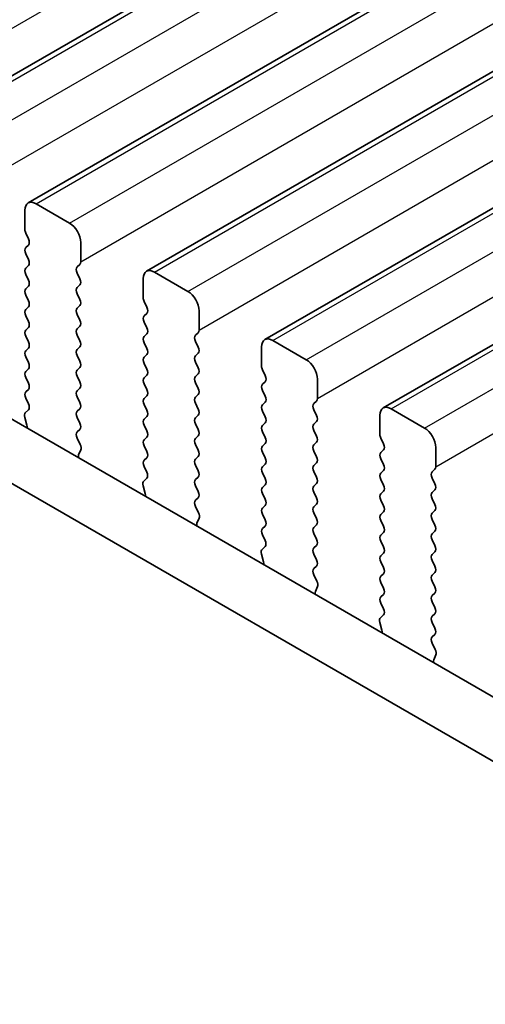
# Model space of a CAD drawing. Units: millimetres. Extents: x 29 to 4761, y 16 to 859.
# Drawn here: x 137 to 152, y 274 to 306 of the extents above; entities that cross this region are included whole.
import ezdxf

# ---------------------------------------------------------------- set-up
doc = ezdxf.new("R2010")
doc.units = ezdxf.units.MM
doc.header["$LTSCALE"] = 2
doc.layers.get('Defpoints').update_dxf_attribs({"lineweight": 25})
for name, color, linetype, lineweight in [('Dimension (ISO)', 7, 'Continuous', 18), ('Visible (ISO)', 7, 'Continuous', 35), ('Visible Narrow (ISO)', 7, 'Continuous', 25)]:
    doc.layers.add(name, color=color, linetype=linetype, lineweight=lineweight)
doc.styles.add('Note Text (TK)', font='txt')
doc.dimstyles.new('Default - Method 1b (TK)', dxfattribs={"dimscale": 2, "dimtxt": 2.5, "dimasz": 2.5, "dimexe": 1, "dimexo": 1.5, "dimgap": 1, "dimtad": 1, "dimtoh": 1, "dimrnd": 1e-08, "dimdsep": 46, "dimtxsty": 'Note Text (TK)', "dimcen": 0.09, "dimdle": 5, "dimclrd": 100, "dimclre": 100, "dimclrt": 7, "dimadec": 1, "dimazin": 1, "dimtfac": 1, "dimtmove": 0, "dimatfit": 3, "dimfxl": 1, "dimtolj": 1, "dimlwd": -1, "dimlwe": -1, "dimarcsym": 0})

# ---------------------------------------------------------------- blocks, each defined once
blk = doc.blocks.new('*D11')
at = {"layer": 'Defpoints', "color": 0}
for p in [(78.042, 302.736), (209.918, 226.597), (209.918, 194.603)]:
    blk.add_point(p, dxfattribs=at)
at = {"layer": 'Dimension (ISO)', "color": 100}
for p, q in [((78.042, 299.271), (78.042, 268.432)), ((82.372, 268.242), (205.587, 197.103)), ((209.918, 223.133), (209.918, 192.294))]:
    blk.add_line(p, q, dxfattribs=at)
for points in [[(82.789, 268.963), (81.956, 267.52), (78.042, 270.742)], [(206.004, 197.825), (205.171, 196.382), (209.918, 194.603)]]:
    blk.add_solid(points, dxfattribs=at)
at = {"layer": 'Dimension (ISO)', "color": 7, "insert": (141.487, 238.777), "char_height": 5, "attachment_point": 4, "rotation": 330, "style": 'Note Text (TK)'}
blk.add_mtext('\\A1;{\\Q-30.000;\\W0.816;\\H0.816x;186.5}', dxfattribs=at)

msp = doc.modelspace()

# ---------------------------------------------------------------- linework, layer by layer
at = {"layer": 'Visible (ISO)'}
for p, q in [((133.7243, 301.903), (255.3467, 372.1217)), ((137.472, 299.7393), (259.0943, 369.958)), ((141.2196, 297.5756), (262.842, 367.7943)), ((144.9673, 295.4119), (266.5897, 365.6306)), ((148.715, 293.2482), (270.3373, 363.4669)), ((92.5249, 318.545), (197.9195, 257.6954)), ((90.7572, 317.5244), (197.2025, 256.0681)), ((137.722, 299.7145), (138.7826, 299.1022)), ((137.3684, 298.898), (137.3684, 299.5104)), ((137.4815, 298.6041), (137.3967, 298.7837)), ((139.1362, 298.4898), (139.1362, 297.8774)), ((137.3967, 298.3265), (137.4815, 298.4081)), ((137.4815, 297.9509), (137.3967, 298.1305)), ((139.1079, 297.7958), (139.023, 297.7141)), ((137.3967, 297.6733), (137.4815, 297.7549)), ((137.4815, 297.2977), (137.3967, 297.4773)), ((139.023, 297.5182), (139.1079, 297.3385)), ((141.4696, 297.5508), (142.5303, 296.9384)), ((141.1161, 296.7343), (141.1161, 297.3467)), ((137.3967, 297.0201), (137.4815, 297.1017)), ((139.1079, 297.1426), (139.023, 297.0609)), ((139.023, 296.865), (139.1079, 296.6853)), ((137.4815, 296.6445), (137.3967, 296.8241)), ((141.2292, 296.4404), (141.1444, 296.62)), ((137.3967, 296.3669), (137.4815, 296.4486)), ((139.1079, 296.4894), (139.023, 296.4077)), ((141.1444, 296.1628), (141.2292, 296.2444)), ((142.8838, 296.3261), (142.8838, 295.7137)), ((137.4815, 295.9913), (137.3967, 296.1709)), ((139.023, 296.2118), (139.1079, 296.0321)), ((141.2292, 295.7872), (141.1444, 295.9668)), ((137.3967, 295.7137), (137.4815, 295.7954)), ((139.1079, 295.8362), (139.023, 295.7545)), ((142.8556, 295.6321), (142.7707, 295.5504)), ((137.4815, 295.3381), (137.3967, 295.5177)), ((139.023, 295.5586), (139.1079, 295.3789)), ((141.1444, 295.5096), (141.2292, 295.5912)), ((141.2292, 295.134), (141.1444, 295.3136)), ((142.7707, 295.3544), (142.8556, 295.1748)), ((145.2173, 295.3871), (146.278, 294.7747)), ((137.3967, 295.0605), (137.4815, 295.1422)), ((139.1079, 295.183), (139.023, 295.1013)), ((144.8637, 294.5706), (144.8637, 295.183)), ((137.4815, 294.6849), (137.3967, 294.8645)), ((139.023, 294.9054), (139.1079, 294.7257)), ((141.1444, 294.8564), (141.2292, 294.938)), ((142.8556, 294.9789), (142.7707, 294.8972)), ((142.7707, 294.7012), (142.8556, 294.5216)), ((137.3967, 294.4073), (137.4815, 294.489)), ((139.1079, 294.5298), (139.023, 294.4481)), ((141.2292, 294.4808), (141.1444, 294.6604)), ((144.9769, 294.2767), (144.892, 294.4563)), ((137.4815, 294.0317), (137.3967, 294.2114)), ((139.023, 294.2522), (139.1079, 294.0725)), ((141.1444, 294.2032), (141.2292, 294.2848)), ((142.8556, 294.3257), (142.7707, 294.244)), ((142.7707, 294.0481), (142.8556, 293.8684)), ((144.892, 293.9991), (144.9769, 294.0807)), ((146.6315, 294.1624), (146.6315, 293.55)), ((137.3967, 293.7541), (137.4815, 293.8358)), ((139.1079, 293.8766), (139.023, 293.7949)), ((141.2292, 293.8276), (141.1444, 294.0072)), ((144.9769, 293.6235), (144.892, 293.8031)), ((137.4804, 293.381), (137.3967, 293.5582)), ((139.023, 293.599), (139.1079, 293.4193)), ((141.1444, 293.55), (141.2292, 293.6316)), ((142.8556, 293.6725), (142.7707, 293.5908)), ((144.892, 293.3459), (144.9769, 293.4275)), ((146.6032, 293.4683), (146.5184, 293.3867)), ((137.383, 293.0967), (137.4788, 293.1836)), ((139.1079, 293.2234), (139.023, 293.1417)), ((141.2292, 293.1744), (141.1444, 293.354)), ((142.7707, 293.3949), (142.8556, 293.2152)), ((144.9769, 292.9703), (144.892, 293.1499)), ((146.5184, 293.1907), (146.6032, 293.0111)), ((148.965, 293.2234), (150.0256, 292.611)), ((137.4329, 292.7073), (137.3634, 292.9468)), ((139.023, 292.9458), (139.1079, 292.7662)), ((141.1444, 292.8968), (141.2292, 292.9784)), ((142.8556, 293.0193), (142.7707, 292.9376)), ((146.6032, 292.8151), (146.5184, 292.7335)), ((148.6114, 292.4069), (148.6114, 293.0193)), ((139.1079, 292.5702), (139.0242, 292.4897)), ((141.2292, 292.5212), (141.1444, 292.7008)), ((142.7707, 292.7417), (142.8556, 292.562)), ((144.892, 292.6927), (144.9769, 292.7743)), ((144.9769, 292.3171), (144.892, 292.4967)), ((146.5184, 292.5375), (146.6032, 292.3579)), ((139.0257, 292.2906), (139.1216, 292.0929)), ((141.1444, 292.2436), (141.2292, 292.3252)), ((142.8556, 292.3661), (142.7707, 292.2844)), ((148.7245, 292.113), (148.6397, 292.2926)), ((139.1411, 291.9204), (139.0716, 291.7612)), ((141.2292, 291.868), (141.1444, 292.0476)), ((142.7707, 292.0885), (142.8556, 291.9088)), ((144.892, 292.0395), (144.9769, 292.1211)), ((146.6032, 292.1619), (146.5184, 292.0803)), ((146.5184, 291.8843), (146.6032, 291.7047)), ((148.6397, 291.8353), (148.7245, 291.917)), ((150.3792, 291.9986), (150.3792, 291.3863)), ((141.1444, 291.5904), (141.2292, 291.672)), ((142.8556, 291.7129), (142.7707, 291.6312)), ((144.9769, 291.6639), (144.892, 291.8435)), ((148.7245, 291.4598), (148.6397, 291.6394)), ((141.228, 291.2173), (141.1444, 291.3944)), ((142.7707, 291.4353), (142.8556, 291.2556)), ((144.892, 291.3863), (144.9769, 291.4679)), ((146.6032, 291.5087), (146.5184, 291.4271)), ((148.6397, 291.1821), (148.7245, 291.2638)), ((150.3509, 291.3046), (150.266, 291.223)), ((141.1307, 290.933), (141.2265, 291.0199)), ((142.8556, 291.0597), (142.7707, 290.978)), ((144.9769, 291.0107), (144.892, 291.1903)), ((146.5184, 291.2311), (146.6032, 291.0515)), ((148.7245, 290.8066), (148.6397, 290.9862)), ((150.266, 291.027), (150.3509, 290.8474)), ((141.1806, 290.5436), (141.1111, 290.783)), ((142.7707, 290.7821), (142.8556, 290.6024)), ((144.892, 290.7331), (144.9769, 290.8147)), ((146.6032, 290.8556), (146.5184, 290.7739)), ((150.3509, 290.6514), (150.266, 290.5698)), ((142.8556, 290.4065), (142.7719, 290.326)), ((144.9769, 290.3575), (144.892, 290.5371)), ((146.5184, 290.5779), (146.6032, 290.3983)), ((148.6397, 290.529), (148.7245, 290.6106)), ((148.7245, 290.1534), (148.6397, 290.333)), ((150.266, 290.3738), (150.3509, 290.1942)), ((142.7734, 290.1268), (142.8692, 289.9292)), ((144.892, 290.0799), (144.9769, 290.1615)), ((146.6032, 290.2024), (146.5184, 290.1207)), ((150.3509, 289.9982), (150.266, 289.9166)), ((142.8888, 289.7567), (142.8193, 289.5975)), ((144.9769, 289.7043), (144.892, 289.8839)), ((146.5184, 289.9247), (146.6032, 289.7451)), ((148.6397, 289.8758), (148.7245, 289.9574)), ((150.266, 289.7206), (150.3509, 289.541)), ((144.892, 289.4267), (144.9769, 289.5083)), ((146.6032, 289.5492), (146.5184, 289.4675)), ((148.7245, 289.5002), (148.6397, 289.6798)), ((144.9757, 289.0536), (144.892, 289.2307)), ((146.5184, 289.2715), (146.6032, 289.0919)), ((148.6397, 289.2226), (148.7245, 289.3042)), ((150.3509, 289.345), (150.266, 289.2634)), ((150.266, 289.0674), (150.3509, 288.8878)), ((144.8783, 288.7693), (144.9742, 288.8562)), ((146.6032, 288.896), (146.5184, 288.8143)), ((148.7245, 288.847), (148.6397, 289.0266)), ((144.9283, 288.3799), (144.8588, 288.6193)), ((146.5184, 288.6183), (146.6032, 288.4387)), ((148.6397, 288.5694), (148.7245, 288.651)), ((150.3509, 288.6918), (150.266, 288.6102)), ((146.6032, 288.2428), (146.5195, 288.1622)), ((148.7245, 288.1938), (148.6397, 288.3734)), ((150.266, 288.4142), (150.3509, 288.2346)), ((146.5211, 287.9631), (146.6169, 287.7655)), ((148.6397, 287.9162), (148.7245, 287.9978)), ((150.3509, 288.0386), (150.266, 287.957)), ((146.6365, 287.593), (146.567, 287.4337)), ((148.7245, 287.5406), (148.6397, 287.7202)), ((150.266, 287.761), (150.3509, 287.5814)), ((148.6397, 287.263), (148.7245, 287.3446)), ((150.3509, 287.3854), (150.266, 287.3038)), ((148.7234, 286.8899), (148.6397, 287.067)), ((150.266, 287.1078), (150.3509, 286.9282)), ((148.626, 286.6056), (148.7218, 286.6925)), ((150.3509, 286.7322), (150.266, 286.6506)), ((148.6759, 286.2161), (148.6064, 286.4556)), ((150.266, 286.4546), (150.3509, 286.275)), ((150.3509, 286.079), (150.2672, 285.9985)), ((150.2687, 285.7994), (150.3646, 285.6018)), ((150.3841, 285.4292), (150.3146, 285.27))]:
    msp.add_line(p, q, dxfattribs=at)
for centre, major_axis, start_param, end_param in [((137.722, 299.3063), (-0.25, 0.433), 5.4977871, 7.0685835), ((138.7826, 298.6939), (0.25, -0.433), 0.7853982, 2.3561945), ((137.5098, 298.8164), (-0.1, 0.1732), 0.7853982, 1.4288993), ((137.3684, 298.5714), (0.1, -0.1732), 0.1418971, 1.4288993), ((137.5098, 298.1632), (-0.1, 0.1732), 0.1418971, 1.4288993), ((137.3684, 297.9182), (0.1, -0.1732), 0.1418971, 1.4288993), ((138.9948, 297.9591), (0.1, -0.1732), 0.1418971, 0.7853982), ((137.5098, 297.51), (-0.1, 0.1732), 0.1418971, 1.4288993), ((139.1362, 297.5508), (-0.1, 0.1732), 0.1418971, 1.4288993), ((141.4696, 297.1426), (-0.25, 0.433), 5.4977871, 7.0685835), ((137.3684, 297.265), (0.1, -0.1732), 0.1418971, 1.4288993), ((138.9948, 297.3059), (0.1, -0.1732), 0.1418971, 1.4288993), ((137.5098, 296.8568), (-0.1, 0.1732), 0.1418971, 1.4288993), ((139.1362, 296.8976), (-0.1, 0.1732), 0.1418971, 1.4288993), ((142.5303, 296.5302), (0.25, -0.433), 0.7853982, 2.3561945), ((137.3684, 296.6119), (0.1, -0.1732), 0.1418971, 1.4288993), ((138.9948, 296.6527), (0.1, -0.1732), 0.1418971, 1.4288993), ((141.2575, 296.6527), (-0.1, 0.1732), 0.7853982, 1.4288993), ((137.5098, 296.2036), (-0.1, 0.1732), 0.1418971, 1.4288993), ((139.1362, 296.2444), (-0.1, 0.1732), 0.1418971, 1.4288993), ((141.1161, 296.4077), (0.1, -0.1732), 0.1418971, 1.4288993), ((137.3684, 295.9587), (0.1, -0.1732), 0.1418971, 1.4288993), ((138.9948, 295.9995), (0.1, -0.1732), 0.1418971, 1.4288993), ((141.2575, 295.9995), (-0.1, 0.1732), 0.1418971, 1.4288993), ((137.5098, 295.5504), (-0.1, 0.1732), 0.1418971, 1.4288993), ((139.1362, 295.5912), (-0.1, 0.1732), 0.1418971, 1.4288993), ((141.1161, 295.7545), (0.1, -0.1732), 0.1418971, 1.4288993), ((142.7424, 295.7954), (0.1, -0.1732), 0.1418971, 0.7853982), ((137.3684, 295.3055), (0.1, -0.1732), 0.1418971, 1.4288993), ((138.9948, 295.3463), (0.1, -0.1732), 0.1418971, 1.4288993), ((141.2575, 295.3463), (-0.1, 0.1732), 0.1418971, 1.4288993), ((142.8838, 295.3871), (-0.1, 0.1732), 0.1418971, 1.4288993), ((145.2173, 294.9789), (-0.25, 0.433), 5.4977871, 7.0685835), ((137.5098, 294.8972), (-0.1, 0.1732), 0.1418971, 1.4288993), ((139.1362, 294.938), (-0.1, 0.1732), 0.1418971, 1.4288993), ((141.1161, 295.1013), (0.1, -0.1732), 0.1418971, 1.4288993), ((142.7424, 295.1422), (0.1, -0.1732), 0.1418971, 1.4288993), ((137.3684, 294.6523), (0.1, -0.1732), 0.1418971, 1.4288993), ((138.9948, 294.6931), (0.1, -0.1732), 0.1418971, 1.4288993), ((141.2575, 294.6931), (-0.1, 0.1732), 0.1418971, 1.4288993), ((142.8838, 294.7339), (-0.1, 0.1732), 0.1418971, 1.4288993), ((146.278, 294.3665), (0.25, -0.433), 0.7853982, 2.3561945), ((137.5098, 294.244), (-0.1, 0.1732), 0.1418971, 1.4288993), ((139.1362, 294.2848), (-0.1, 0.1732), 0.1418971, 1.4288993), ((141.1161, 294.4481), (0.1, -0.1732), 0.1418971, 1.4288993), ((142.7424, 294.489), (0.1, -0.1732), 0.1418971, 1.4288993), ((145.0052, 294.489), (-0.1, 0.1732), 0.7853982, 1.4288993), ((138.9948, 294.0399), (0.1, -0.1732), 0.1418971, 1.4288993), ((141.2575, 294.0399), (-0.1, 0.1732), 0.1418971, 1.4288993), ((142.8838, 294.0807), (-0.1, 0.1732), 0.1418971, 1.4288993), ((144.8637, 294.244), (0.1, -0.1732), 0.1418971, 1.4288993), ((137.5098, 293.5908), (-0.1, 0.1732), 0.1418971, 1.4288993), ((137.3684, 293.9991), (0.1, -0.1732), 0.1418971, 1.4288993), ((139.1362, 293.6316), (-0.1, 0.1732), 0.1418971, 1.4288993), ((141.1161, 293.7949), (0.1, -0.1732), 0.1418971, 1.4288993), ((142.7424, 293.8358), (0.1, -0.1732), 0.1418971, 1.4288993), ((145.0052, 293.8358), (-0.1, 0.1732), 0.1418971, 1.4288993), ((141.2575, 293.3867), (-0.1, 0.1732), 0.1418971, 1.4288993), ((142.8838, 293.4275), (-0.1, 0.1732), 0.1418971, 1.4288993), ((144.8637, 293.5908), (0.1, -0.1732), 0.1418971, 1.4288993), ((146.4901, 293.6316), (0.1, -0.1732), 0.1418971, 0.7853982), ((137.3672, 293.3484), (0.1, -0.1732), 0.1242358, 1.4288993), ((139.1362, 292.9784), (-0.1, 0.1732), 0.1418971, 1.4288993), ((138.9948, 293.3867), (0.1, -0.1732), 0.1418971, 1.4288993), ((141.1161, 293.1417), (0.1, -0.1732), 0.1418971, 1.4288993), ((142.7424, 293.1826), (0.1, -0.1732), 0.1418971, 1.4288993), ((145.0052, 293.1826), (-0.1, 0.1732), 0.1418971, 1.4288993), ((146.6315, 293.2234), (-0.1, 0.1732), 0.1418971, 1.4288993), ((148.965, 292.8151), (-0.25, 0.433), 5.4977871, 7.0685835), ((137.4946, 292.932), (-0.1, 0.1732), 0.1242358, 1.1681528), ((141.2575, 292.7335), (-0.1, 0.1732), 0.1418971, 1.4288993), ((142.8838, 292.7743), (-0.1, 0.1732), 0.1418971, 1.4288993), ((144.8637, 292.9376), (0.1, -0.1732), 0.1418971, 1.4288993), ((146.4901, 292.9784), (0.1, -0.1732), 0.1418971, 1.4288993), ((137.3017, 292.722), (-0.1, 0.1732), 3.7488084, 4.3097454), ((139.1374, 292.3264), (-0.1, 0.1732), 0.1418971, 1.4465605), ((138.9948, 292.7335), (0.1, -0.1732), 0.1418971, 1.4288993), ((141.1161, 292.4885), (0.1, -0.1732), 0.1418971, 1.4288993), ((142.7424, 292.5294), (0.1, -0.1732), 0.1418971, 1.4288993), ((145.0052, 292.5294), (-0.1, 0.1732), 0.1418971, 1.4288993), ((146.6315, 292.5702), (-0.1, 0.1732), 0.1418971, 1.4288993), ((150.0256, 292.2028), (0.25, -0.433), 0.7853982, 2.3561945), ((141.2575, 292.0803), (-0.1, 0.1732), 0.1418971, 1.4288993), ((142.8838, 292.1211), (-0.1, 0.1732), 0.1418971, 1.4288993), ((144.8637, 292.2844), (0.1, -0.1732), 0.1418971, 1.4288993), ((146.4901, 292.3252), (0.1, -0.1732), 0.1418971, 1.4288993), ((148.7528, 292.3252), (-0.1, 0.1732), 0.7853982, 1.4288993), ((139.01, 292.0571), (0.1, -0.1732), 0.4026436, 1.4465605), ((141.1161, 291.8353), (0.1, -0.1732), 0.1418971, 1.4288993), ((142.7424, 291.8762), (0.1, -0.1732), 0.1418971, 1.4288993), ((145.0052, 291.8762), (-0.1, 0.1732), 0.1418971, 1.4288993), ((146.6315, 291.917), (-0.1, 0.1732), 0.1418971, 1.4288993), ((148.6114, 292.0803), (0.1, -0.1732), 0.1418971, 1.4288993), ((139.2028, 291.6244), (0.1, -0.1732), 3.5442362, 4.1051732), ((141.2575, 291.4271), (-0.1, 0.1732), 0.1418971, 1.4288993), ((142.8838, 291.4679), (-0.1, 0.1732), 0.1418971, 1.4288993), ((144.8637, 291.6312), (0.1, -0.1732), 0.1418971, 1.4288993), ((146.4901, 291.672), (0.1, -0.1732), 0.1418971, 1.4288993), ((148.7528, 291.672), (-0.1, 0.1732), 0.1418971, 1.4288993), ((142.7424, 291.223), (0.1, -0.1732), 0.1418971, 1.4288993), ((145.0052, 291.223), (-0.1, 0.1732), 0.1418971, 1.4288993), ((146.6315, 291.2638), (-0.1, 0.1732), 0.1418971, 1.4288993), ((148.6114, 291.4271), (0.1, -0.1732), 0.1418971, 1.4288993), ((150.2377, 291.4679), (0.1, -0.1732), 0.1418971, 0.7853982), ((141.2423, 290.7683), (-0.1, 0.1732), 0.1242358, 1.1681528), ((141.1149, 291.1846), (0.1, -0.1732), 0.1242358, 1.4288993), ((142.8838, 290.8147), (-0.1, 0.1732), 0.1418971, 1.4288993), ((144.8637, 290.978), (0.1, -0.1732), 0.1418971, 1.4288993), ((146.4901, 291.0188), (0.1, -0.1732), 0.1418971, 1.4288993), ((148.7528, 291.0188), (-0.1, 0.1732), 0.1418971, 1.4288993), ((150.3792, 291.0597), (-0.1, 0.1732), 0.1418971, 1.4288993), ((145.0052, 290.5698), (-0.1, 0.1732), 0.1418971, 1.4288993), ((146.6315, 290.6106), (-0.1, 0.1732), 0.1418971, 1.4288993), ((148.6114, 290.7739), (0.1, -0.1732), 0.1418971, 1.4288993), ((150.2377, 290.8147), (0.1, -0.1732), 0.1418971, 1.4288993), ((141.0494, 290.5583), (-0.1, 0.1732), 3.7488084, 4.3097454), ((142.885, 290.1627), (-0.1, 0.1732), 0.1418971, 1.4465605), ((142.7424, 290.5698), (0.1, -0.1732), 0.1418971, 1.4288993), ((144.8637, 290.3248), (0.1, -0.1732), 0.1418971, 1.4288993), ((146.4901, 290.3657), (0.1, -0.1732), 0.1418971, 1.4288993), ((148.7528, 290.3657), (-0.1, 0.1732), 0.1418971, 1.4288993), ((150.3792, 290.4065), (-0.1, 0.1732), 0.1418971, 1.4288993), ((145.0052, 289.9166), (-0.1, 0.1732), 0.1418971, 1.4288993), ((146.6315, 289.9574), (-0.1, 0.1732), 0.1418971, 1.4288993), ((148.6114, 290.1207), (0.1, -0.1732), 0.1418971, 1.4288993), ((150.2377, 290.1615), (0.1, -0.1732), 0.1418971, 1.4288993), ((142.7576, 289.8934), (0.1, -0.1732), 0.4026436, 1.4465605), ((144.8637, 289.6716), (0.1, -0.1732), 0.1418971, 1.4288993), ((146.4901, 289.7125), (0.1, -0.1732), 0.1418971, 1.4288993), ((148.7528, 289.7125), (-0.1, 0.1732), 0.1418971, 1.4288993), ((150.3792, 289.7533), (-0.1, 0.1732), 0.1418971, 1.4288993), ((142.9505, 289.4607), (0.1, -0.1732), 3.5442362, 4.1051732), ((145.0052, 289.2634), (-0.1, 0.1732), 0.1418971, 1.4288993), ((146.6315, 289.3042), (-0.1, 0.1732), 0.1418971, 1.4288993), ((148.6114, 289.4675), (0.1, -0.1732), 0.1418971, 1.4288993), ((150.2377, 289.5083), (0.1, -0.1732), 0.1418971, 1.4288993), ((146.4901, 289.0593), (0.1, -0.1732), 0.1418971, 1.4288993), ((148.7528, 289.0593), (-0.1, 0.1732), 0.1418971, 1.4288993), ((150.3792, 289.1001), (-0.1, 0.1732), 0.1418971, 1.4288993), ((144.9899, 288.6046), (-0.1, 0.1732), 0.1242358, 1.1681528), ((144.8626, 289.0209), (0.1, -0.1732), 0.1242358, 1.4288993), ((146.6315, 288.651), (-0.1, 0.1732), 0.1418971, 1.4288993), ((148.6114, 288.8143), (0.1, -0.1732), 0.1418971, 1.4288993), ((150.2377, 288.8551), (0.1, -0.1732), 0.1418971, 1.4288993), ((146.4901, 288.4061), (0.1, -0.1732), 0.1418971, 1.4288993), ((148.7528, 288.4061), (-0.1, 0.1732), 0.1418971, 1.4288993), ((150.3792, 288.4469), (-0.1, 0.1732), 0.1418971, 1.4288993), ((144.7971, 288.3946), (-0.1, 0.1732), 3.7488084, 4.3097454), ((146.6327, 287.9989), (-0.1, 0.1732), 0.1418971, 1.4465605), ((148.6114, 288.1611), (0.1, -0.1732), 0.1418971, 1.4288993), ((150.2377, 288.2019), (0.1, -0.1732), 0.1418971, 1.4288993), ((148.7528, 287.7529), (-0.1, 0.1732), 0.1418971, 1.4288993), ((150.3792, 287.7937), (-0.1, 0.1732), 0.1418971, 1.4288993), ((146.5053, 287.7297), (0.1, -0.1732), 0.4026436, 1.4465605), ((148.6114, 287.5079), (0.1, -0.1732), 0.1418971, 1.4288993), ((150.2377, 287.5487), (0.1, -0.1732), 0.1418971, 1.4288993), ((146.6982, 287.297), (0.1, -0.1732), 3.5442362, 4.1051732), ((148.7528, 287.0997), (-0.1, 0.1732), 0.1418971, 1.4288993), ((150.3792, 287.1405), (-0.1, 0.1732), 0.1418971, 1.4288993), ((148.6102, 286.8572), (0.1, -0.1732), 0.1242358, 1.4288993), ((150.2377, 286.8955), (0.1, -0.1732), 0.1418971, 1.4288993), ((148.7376, 286.4409), (-0.1, 0.1732), 0.1242358, 1.1681528), ((150.3792, 286.4873), (-0.1, 0.1732), 0.1418971, 1.4288993), ((150.2377, 286.2423), (0.1, -0.1732), 0.1418971, 1.4288993), ((148.5447, 286.2309), (-0.1, 0.1732), 3.7488084, 4.3097454), ((150.3803, 285.8352), (-0.1, 0.1732), 0.1418971, 1.4465605), ((150.253, 285.566), (0.1, -0.1732), 0.4026436, 1.4465605), ((150.4458, 285.1333), (0.1, -0.1732), 3.5442362, 4.1051732)]:
    msp.add_ellipse(centre, major_axis=major_axis, ratio=0.5773503, start_param=start_param, end_param=end_param, dxfattribs=at)
at = {"layer": 'Visible Narrow (ISO)'}
for p, q in [((131.6408, 302.2049), (253.2632, 372.4236)), ((133.9743, 301.8783), (255.5967, 372.097)), ((135.035, 301.2659), (256.6573, 371.4846)), ((135.3885, 300.0411), (257.0109, 370.2598)), ((137.722, 299.7145), (259.3443, 369.9332)), ((138.7826, 299.1022), (260.405, 369.3209)), ((139.1362, 297.8774), (260.7585, 368.0961)), ((141.4696, 297.5508), (263.092, 367.7695)), ((142.5303, 296.9384), (264.1527, 367.1572)), ((142.8838, 295.7137), (264.5062, 365.9324)), ((145.2173, 295.3871), (266.8397, 365.6058)), ((146.278, 294.7747), (267.9003, 364.9934)), ((146.6315, 293.55), (268.2539, 363.7687)), ((148.965, 293.2234), (270.5873, 363.4421)), ((150.0256, 292.611), (271.648, 362.8297)), ((150.3792, 291.3863), (272.0015, 361.605))]:
    msp.add_line(p, q, dxfattribs=at)

# ---------------------------------------------------------------- dimensions: what is measured, and where the dimension line sits
at = {"layer": 'Dimension (ISO)', "color": 100}
dim = msp.add_linear_dim(base=(209.9176, 194.6034), p1=(78.0421, 302.7356), p2=(209.9176, 226.5973), angle=150, text='{\\Q-30.000;\\W0.816;\\H0.816x;<>}', dimstyle='Default - Method 1b (TK)', override={"dimgap": 1, "dimtoh": 0, "dimdec": 2, "dimlfac": 1.224745, "dimtol": 0, "dimlim": 0, "dimtp": 0, "dimtm": 0, "dimtdec": 2, "dimtofl": 0, "dimatfit": 1}, dxfattribs=at)
dim.commit()
dim.dimension.update_dxf_attribs({"geometry": '*D11', "text_midpoint": (143.9799, 232.6726), "dimtype": 160})

doc.saveas('drawing.dxf')
